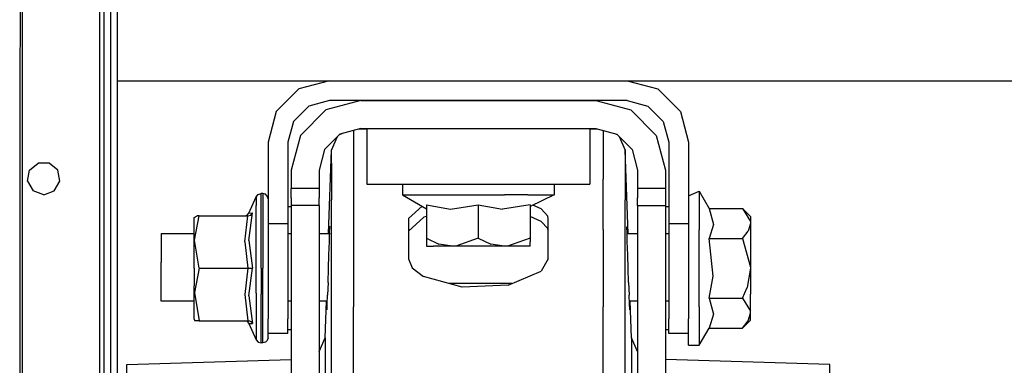
# Model space of a CAD drawing. Units: millimetres. Extents: x 763 to 11697, y -1518 to 1695.
# Drawn here: x 3690 to 3914, y -500 to -421 of the extents above; entities that cross this region are included whole.
import ezdxf

# ---------------------------------------------------------------- set-up
doc = ezdxf.new("R2010")
doc.units = ezdxf.units.MM
doc.layers.add('3', color=7, linetype='CONTINUOUS', true_color=0xffffff)

msp = doc.modelspace()

# ---------------------------------------------------------------- linework, layer by layer
at = {"layer": '3', "color": 18, "linetype": 'CONTINUOUS'}
for p, q in [((3707.813477, 837.183594), (3707.813477, -837.184082)), ((3707.813477, 837.183594), (3707.813477, -837.184082)), ((3708.816895, 837.183594), (3708.816895, -837.184082)), ((3710.285156, 837.183594), (3710.285156, -837.184082)), ((3710.285156, 837.183594), (3710.285156, -837.184082)), ((3711.84668, 837.183594), (3711.84668, -837.184082)), ((3690.274902, -721.487305), (3690.274902, 797.27832)), ((3689.740234, -368.518555), (3689.712402, -438.823486)), ((3689.740234, -368.518555), (3689.712402, -438.823486)), ((3711.84668, -434.974854), (7702.457031, -434.974854)), ((3753.150391, -436.85083), (3748.025879, -441.974854)), ((3760.149902, -434.974854), (3753.150391, -436.85083)), ((3827.850098, -434.974854), (3834.850098, -436.85083)), ((3834.850098, -436.85083), (3839.974121, -441.974854)), ((3689.712402, -438.823486), (3689.644043, -579.433594)), ((3689.712402, -438.823486), (3689.644043, -579.433594)), ((3755.399902, -440.747803), (3751.922852, -444.225098)), ((3760.149902, -439.475098), (3755.399902, -440.747803)), ((3767.275391, -439.475098), (3759.337402, -441.602051)), ((3827.850098, -439.475098), (3760.149902, -439.475098)), ((3767.275391, -439.475098), (3820.725098, -439.475098)), ((3820.725098, -439.475098), (3828.662109, -441.602051)), ((3827.850098, -439.475098), (3832.600098, -440.747803)), ((3832.600098, -440.747803), (3836.077148, -444.225098)), ((3748.025879, -441.974854), (3746.149902, -448.975342)), ((3759.337402, -441.602051), (3753.526855, -447.412598)), ((3828.662109, -441.602051), (3834.473145, -447.412598)), ((3839.974121, -441.974854), (3841.850098, -448.975342)), ((3751.922852, -444.225098), (3750.649902, -448.975342)), ((3767.275391, -445.824951), (3762.512207, -447.101318)), ((3767.275391, -445.824951), (3820.725098, -445.824951)), ((3768.600098, -445.824951), (3768.600098, -458.525146)), ((3819.399902, -445.824951), (3819.399902, -458.525146)), ((3820.725098, -445.824951), (3825.487793, -447.101318)), ((3836.077148, -444.225098), (3837.350098, -448.975342)), ((3753.526855, -447.412598), (3751.399902, -455.350098)), ((3762.512207, -447.101318), (3759.026367, -450.587646)), ((3760.581543, -450.759521), (3761.969238, -447.644775)), ((3762.390137, -447.223877), (3763.050781, -446.957275)), ((3765.578613, -446.279785), (3765.578613, -446.626465)), ((3765.578613, -446.279785), (3765.578613, -446.626465)), ((3765.578613, -446.626465), (3765.578613, -457.372803)), ((3765.578613, -446.626465), (3765.578613, -457.372803)), ((3766.86084, -445.936279), (3768.600098, -445.936279)), ((3819.399902, -445.936279), (3821.139648, -445.936279)), ((3822.421387, -446.279785), (3822.421387, -446.626465)), ((3822.421387, -446.279785), (3822.421387, -446.626465)), ((3822.421387, -446.626465), (3822.421387, -457.372803)), ((3822.421387, -446.626465), (3822.421387, -457.372803)), ((3824.949219, -446.957275), (3825.610352, -447.223877)), ((3825.487793, -447.101318), (3828.973633, -450.587646)), ((3826.030762, -447.644775), (3827.418457, -450.759521)), ((3834.473145, -447.412598), (3836.600098, -455.350098)), ((3746.149902, -448.975342), (3746.149902, -467.474854)), ((3750.649902, -448.975342), (3750.649902, -467.474854)), ((3761.378906, -448.235107), (3761.718262, -448.20752)), ((3826.281738, -448.20752), (3826.621094, -448.235107)), ((3837.350098, -448.975342), (3837.350098, -467.474854)), ((3841.850098, -448.975342), (3841.850098, -467.474854)), ((3759.026367, -450.587646), (3757.75, -455.350098)), ((3759.941406, -469.692627), (3760.581543, -450.759521)), ((3760.581543, -453.704102), (3760.581543, -450.759521)), ((3760.581543, -453.704102), (3760.581543, -450.759521)), ((3827.418457, -450.759521), (3827.418457, -453.704102)), ((3827.418457, -450.759521), (3827.418457, -453.704102)), ((3828.058594, -469.692627), (3827.418457, -450.759521)), ((3828.973633, -450.587646), (3830.25, -455.350098)), ((3691.896484, -455.350098), (3693.835449, -453.723389)), ((3696.366211, -453.723389), (3693.835449, -453.723389)), ((3698.305664, -455.350098), (3696.366211, -453.723389)), ((3760.581543, -453.704102), (3760.581543, -462.044922)), ((3760.581543, -453.704102), (3760.581543, -462.044922)), ((3827.418457, -453.704102), (3827.418457, -462.044922)), ((3827.418457, -453.704102), (3827.418457, -462.044922)), ((3691.45752, -457.842529), (3691.896484, -455.350098)), ((3698.744629, -457.842529), (3698.305664, -455.350098)), ((3751.399902, -455.350098), (3751.399902, -459.487061)), ((3757.75, -455.350098), (3757.75, -459.487061)), ((3830.25, -455.350098), (3830.25, -459.487061)), ((3836.600098, -455.350098), (3836.600098, -459.487061)), ((3691.45752, -457.842529), (3692.722656, -460.03418)), ((3697.479004, -460.03418), (3698.744629, -457.842529)), ((3765.578613, -457.372803), (3765.578613, -468.79834)), ((3765.578613, -457.372803), (3765.578613, -468.79834)), ((3768.600098, -458.525146), (3819.399902, -458.525146)), ((3776.765625, -458.525146), (3776.765625, -460.924805)), ((3811.234375, -458.525146), (3811.234375, -460.924805)), ((3822.421387, -468.79834), (3822.421387, -457.372803)), ((3822.421387, -468.79834), (3822.421387, -457.372803)), ((3695.101074, -460.900146), (3692.722656, -460.03418)), ((3695.101074, -460.900146), (3697.479004, -460.03418)), ((3741.796875, -465.090088), (3743.443359, -461.366699)), ((3743.443359, -461.366699), (3743.884766, -460.836182)), ((3743.443359, -461.366699), (3743.443359, -463.327881)), ((3743.443359, -461.366699), (3743.443359, -463.327881)), ((3743.884766, -460.836182), (3744.551758, -460.637451)), ((3744.551758, -462.686035), (3744.551758, -460.637451)), ((3744.949707, -460.637451), (3744.551758, -460.637451)), ((3744.551758, -462.686035), (3744.551758, -460.637451)), ((3745.549805, -460.79541), (3744.949707, -460.637451)), ((3744.949707, -460.637451), (3744.949707, -466.536865)), ((3744.949707, -460.637451), (3744.949707, -466.536865)), ((3745.989258, -461.228027), (3745.549805, -460.79541)), ((3746.149902, -461.819092), (3745.989258, -461.228027)), ((3757.75, -459.487061), (3751.399902, -459.487061)), ((3757.75, -459.487061), (3751.399902, -459.487061)), ((3751.399902, -461.60498), (3751.399902, -459.487061)), ((3757.75, -459.487061), (3757.75, -461.60498)), ((3776.765625, -460.924805), (3782.209961, -464.14209)), ((3776.765625, -460.924805), (3778.844727, -460.924805)), ((3776.765625, -460.924805), (3778.844727, -460.924805)), ((3778.844727, -460.924805), (3782.751465, -460.924805)), ((3778.844727, -460.924805), (3782.751465, -460.924805)), ((3782.751465, -460.924805), (3788.014648, -460.924805)), ((3782.751465, -460.924805), (3788.014648, -460.924805)), ((3788.014648, -460.924805), (3794, -460.924805)), ((3788.014648, -460.924805), (3794, -460.924805)), ((3794, -460.924805), (3799.985352, -460.924805)), ((3794, -460.924805), (3799.985352, -460.924805)), ((3805.248535, -460.924805), (3799.985352, -460.924805)), ((3805.248535, -460.924805), (3799.985352, -460.924805)), ((3805.248535, -460.924805), (3809.155273, -460.924805)), ((3805.248535, -460.924805), (3809.155273, -460.924805)), ((3811.234375, -460.924805), (3805.790039, -463.603027)), ((3809.155273, -460.924805), (3811.234375, -460.924805)), ((3809.155273, -460.924805), (3811.234375, -460.924805)), ((3836.600098, -459.487061), (3830.25, -459.487061)), ((3830.25, -459.487061), (3830.25, -461.60498)), ((3836.600098, -459.487061), (3830.25, -459.487061)), ((3836.600098, -459.487061), (3836.600098, -461.60498)), ((3841.850098, -461.18042), (3844.25, -460.125)), ((3844.25, -460.125), (3846.493652, -464.01123)), ((3844.25, -460.125), (3844.25, -461.18042)), ((3844.25, -460.125), (3844.25, -461.18042)), ((3844.25, -461.18042), (3844.25, -464.219238)), ((3844.25, -461.18042), (3844.25, -464.219238)), ((3743.443359, -471.978516), (3743.443359, -463.327881)), ((3743.443359, -471.978516), (3743.443359, -463.327881)), ((3744.551758, -466.536865), (3744.551758, -462.686035)), ((3744.551758, -466.536865), (3744.551758, -462.686035)), ((3751.399902, -463.625244), (3750.649902, -463.625244)), ((3751.399902, -461.60498), (3751.399902, -463.323975)), ((3757.75, -463.323975), (3751.399902, -463.323975)), ((3757.75, -463.323975), (3751.399902, -463.323975)), ((3751.399902, -463.323975), (3751.399902, -531.87207)), ((3757.75, -463.323975), (3757.75, -461.60498)), ((3757.75, -463.323975), (3757.75, -531.87207)), ((3760.581543, -484.28833), (3760.581543, -462.044922)), ((3760.581543, -484.28833), (3760.581543, -462.044922)), ((3781.187012, -463.537598), (3778.125, -466.315674)), ((3781.187012, -463.537598), (3778.125, -466.315674)), ((3782.209961, -463.168457), (3787.685547, -464.216064)), ((3782.209961, -463.168457), (3787.685547, -464.216064)), ((3782.209961, -463.168457), (3782.209961, -470.801025)), ((3787.685547, -464.216064), (3794, -463.168457)), ((3787.685547, -464.216064), (3794, -463.168457)), ((3794, -463.168457), (3794, -470.801025)), ((3794, -463.168457), (3799.475586, -464.216064)), ((3794, -463.168457), (3794, -470.801025)), ((3794, -463.168457), (3799.475586, -464.216064)), ((3805.790039, -463.168457), (3799.475586, -464.216064)), ((3805.790039, -463.168457), (3799.475586, -464.216064)), ((3805.790039, -463.168457), (3805.790039, -470.801025)), ((3808.334961, -464.116943), (3806.432617, -463.286865)), ((3808.334961, -464.116943), (3806.432617, -463.286865)), ((3827.418457, -484.28833), (3827.418457, -462.044922)), ((3827.418457, -484.28833), (3827.418457, -462.044922)), ((3830.25, -463.323975), (3830.25, -461.60498)), ((3830.25, -463.323975), (3836.600098, -463.323975)), ((3830.25, -463.323975), (3836.600098, -463.323975)), ((3830.25, -463.323975), (3830.25, -531.87207)), ((3836.600098, -461.60498), (3836.600098, -463.323975)), ((3836.600098, -463.323975), (3836.600098, -531.87207)), ((3837.350098, -463.625244), (3836.600098, -463.625244)), ((3729.350098, -466.042725), (3730.05127, -465.70752)), ((3729.446289, -471.242432), (3730.504883, -465.70752)), ((3729.446289, -471.242432), (3730.504883, -465.70752)), ((3730.504883, -465.70752), (3730.05127, -465.70752)), ((3730.504883, -465.70752), (3741.584473, -465.70752)), ((3740.873047, -465.70752), (3741.428711, -465.539062)), ((3740.873047, -471.647949), (3741.584473, -465.70752)), ((3740.873047, -471.647949), (3741.584473, -465.70752)), ((3741.428711, -465.539062), (3741.796875, -465.090088)), ((3741.584473, -465.70752), (3742.207031, -465.515625)), ((3741.584473, -465.70752), (3742.207031, -465.515625)), ((3741.796875, -465.090088), (3742.625, -465.039062)), ((3741.796875, -471.339844), (3742.625, -465.039062)), ((3741.796875, -471.339844), (3742.625, -465.039062)), ((3741.796875, -465.090088), (3742.625, -465.039062)), ((3742.207031, -465.515625), (3742.606934, -465.074707)), ((3742.207031, -465.515625), (3742.606934, -465.074707)), ((3742.606934, -465.074707), (3742.625, -465.039062)), ((3742.606934, -465.074707), (3742.625, -465.039062)), ((3782.209961, -465.882324), (3781.606445, -465.994873)), ((3808.334961, -466.953125), (3805.790039, -465.844482)), ((3809.785645, -465.761719), (3808.334961, -464.116943)), ((3809.785645, -465.761719), (3808.334961, -464.116943)), ((3809.875, -466.315674), (3809.785645, -465.761719)), ((3809.875, -466.315674), (3809.785645, -465.761719)), ((3844.25, -464.219238), (3844.25, -468.875244)), ((3844.25, -464.219238), (3844.25, -468.875244)), ((3846.493652, -464.01123), (3847.541016, -467.656738)), ((3846.493652, -464.01123), (3854.125977, -464.01123)), ((3846.493652, -464.01123), (3847.541016, -467.656738)), ((3854.125977, -464.01123), (3855.918945, -466.987305)), ((3854.125977, -464.01123), (3855.918945, -466.987305)), ((3854.125977, -464.01123), (3855.950195, -465.834961)), ((3855.950195, -465.834961), (3855.950195, -467.414795)), ((3729.350098, -467.439697), (3729.350098, -466.042725)), ((3729.350098, -473.602539), (3729.350098, -467.439697)), ((3744.551758, -471.725342), (3744.551758, -466.536865)), ((3744.551758, -471.725342), (3744.551758, -466.536865)), ((3744.949707, -466.536865), (3744.949707, -477.625)), ((3744.949707, -466.536865), (3744.949707, -477.625)), ((3746.149902, -467.474854), (3750.649902, -467.474854)), ((3746.149902, -467.474854), (3746.149902, -479.974854)), ((3746.149902, -467.474854), (3750.649902, -467.474854)), ((3750.649902, -467.474854), (3750.649902, -479.974854)), ((3760.159668, -468.192383), (3760.095703, -469.404541)), ((3760.159668, -468.192383), (3760.095703, -469.404541)), ((3760.173828, -468.279785), (3760.159668, -468.192383)), ((3760.315918, -468.192383), (3760.159668, -468.192383)), ((3781.606445, -465.994873), (3778.125, -469.149658)), ((3778.125, -466.315674), (3778.125, -468.79834)), ((3809.785645, -468.596191), (3808.334961, -466.953125)), ((3809.875, -468.79834), (3809.875, -466.315674)), ((3827.684082, -468.192383), (3827.840332, -468.192383)), ((3827.826172, -468.279785), (3827.840332, -468.192383)), ((3827.840332, -468.192383), (3827.904297, -469.404541)), ((3827.840332, -468.192383), (3827.904297, -469.404541)), ((3837.350098, -467.474854), (3837.350098, -479.974854)), ((3837.350098, -467.474854), (3841.850098, -467.474854)), ((3837.350098, -467.474854), (3841.850098, -467.474854)), ((3841.850098, -467.474854), (3841.850098, -479.974854)), ((3847.541016, -467.656738), (3846.493652, -470.818115)), ((3847.541016, -467.656738), (3846.493652, -470.818115)), ((3855.950195, -467.414795), (3855.430664, -469.183594)), ((3855.950195, -467.414795), (3855.430664, -469.183594)), ((3855.918945, -466.987305), (3855.950195, -467.414795)), ((3855.918945, -466.987305), (3855.950195, -467.414795)), ((3855.950195, -467.414795), (3855.950195, -471.72998)), ((3721.849609, -469.692627), (3721.849609, -471.54834)), ((3721.849609, -469.692627), (3729.350098, -469.692627)), ((3750.649902, -469.692627), (3751.399902, -469.692627)), ((3757.75, -469.692627), (3759.941406, -469.692627)), ((3760.054688, -469.692627), (3760.250977, -469.692627)), ((3760.095703, -469.404541), (3760.083496, -469.692627)), ((3760.095703, -469.404541), (3760.083496, -469.692627)), ((3760.100586, -471.532715), (3760.150879, -469.606445)), ((3760.150879, -469.606445), (3760.173828, -468.279785)), ((3765.578613, -468.79834), (3765.578613, -486.362549)), ((3765.578613, -468.79834), (3765.578613, -486.362549)), ((3778.125, -468.79834), (3778.125, -475.491455)), ((3809.875, -469.149658), (3809.785645, -468.596191)), ((3809.875, -475.491455), (3809.875, -468.79834)), ((3822.421387, -468.79834), (3822.421387, -486.362549)), ((3822.421387, -468.79834), (3822.421387, -486.362549)), ((3827.749023, -469.692627), (3830.25, -469.692627)), ((3827.849121, -469.606445), (3827.826172, -468.279785)), ((3827.899902, -471.532715), (3827.849121, -469.606445)), ((3827.904297, -469.404541), (3827.916504, -469.692627)), ((3827.904297, -469.404541), (3827.916504, -469.692627)), ((3836.600098, -469.692627), (3837.350098, -469.692627)), ((3844.25, -474.586182), (3844.25, -468.875244)), ((3844.25, -474.586182), (3844.25, -468.875244)), ((3854.125977, -470.818115), (3855.430664, -469.183594)), ((3854.125977, -470.818115), (3855.430664, -469.183594)), ((3721.849609, -471.54834), (3721.849609, -476.247559)), ((3730.504883, -477.625), (3729.446289, -471.242432)), ((3730.504883, -477.625), (3729.446289, -471.242432)), ((3740.873047, -471.647949), (3741.584473, -477.625)), ((3740.873047, -471.647949), (3741.584473, -477.625)), ((3741.796875, -471.339844), (3742.625, -477.625)), ((3741.796875, -471.339844), (3742.625, -477.625)), ((3743.443359, -483.271729), (3743.443359, -471.978516)), ((3743.443359, -483.271729), (3743.443359, -471.978516)), ((3744.551758, -477.625), (3744.551758, -471.725342)), ((3744.551758, -477.625), (3744.551758, -471.725342)), ((3760.009766, -474.5354), (3760.100586, -471.532715)), ((3782.209961, -470.801025), (3782.209961, -472.622559)), ((3782.209961, -470.801025), (3785.041016, -472.105713)), ((3782.209961, -470.801025), (3785.041016, -472.105713)), ((3782.209961, -472.625), (3782.209961, -472.622559)), ((3782.209961, -472.625), (3783.789551, -472.625)), ((3788.10498, -472.625), (3783.789551, -472.625)), ((3788.10498, -472.625), (3785.041016, -472.105713)), ((3788.10498, -472.625), (3785.041016, -472.105713)), ((3788.845215, -472.593994), (3788.10498, -472.625)), ((3788.845215, -472.593994), (3788.10498, -472.625)), ((3794, -472.625), (3788.10498, -472.625)), ((3794, -470.801025), (3788.845215, -472.593994)), ((3794, -470.801025), (3788.845215, -472.593994)), ((3794, -470.801025), (3796.831055, -472.105713)), ((3794, -470.801025), (3796.831055, -472.105713)), ((3799.89502, -472.625), (3794, -472.625)), ((3799.89502, -472.625), (3796.831055, -472.105713)), ((3799.89502, -472.625), (3796.831055, -472.105713)), ((3800.635254, -472.593994), (3799.89502, -472.625)), ((3800.635254, -472.593994), (3799.89502, -472.625)), ((3804.210449, -472.625), (3799.89502, -472.625)), ((3805.790039, -470.801025), (3800.635254, -472.593994)), ((3805.790039, -470.801025), (3800.635254, -472.593994)), ((3805.790039, -472.625), (3804.210449, -472.625)), ((3805.790039, -470.801025), (3805.790039, -471.587158)), ((3805.790039, -472.625), (3805.790039, -471.587158)), ((3827.990234, -474.5354), (3827.899902, -471.532715)), ((3846.493652, -470.818115), (3854.125977, -470.818115)), ((3847.466797, -479.434326), (3846.493652, -470.818115)), ((3846.493652, -470.818115), (3854.125977, -470.818115)), ((3847.466797, -479.434326), (3846.493652, -470.818115)), ((3854.125977, -470.818115), (3855.947754, -477.390137)), ((3854.125977, -470.818115), (3855.947754, -477.390137)), ((3855.950195, -471.72998), (3855.950195, -477.625)), ((3729.350098, -477.625), (3729.350098, -473.602539)), ((3759.907715, -477.640137), (3760.009766, -474.5354)), ((3828.092285, -477.640137), (3827.990234, -474.5354)), ((3844.25, -480.664062), (3844.25, -474.586182)), ((3844.25, -480.664062), (3844.25, -474.586182)), ((3721.849609, -481.591553), (3721.849609, -476.247559)), ((3778.125, -475.491455), (3778.977051, -477.554932)), ((3809.875, -475.491455), (3808.277344, -478.299316)), ((3729.350098, -477.625), (3729.350098, -481.647705)), ((3730.504883, -477.625), (3729.446289, -483.159912)), ((3730.504883, -477.625), (3729.446289, -483.159912)), ((3730.504883, -477.625), (3741.584473, -477.625)), ((3730.504883, -477.625), (3741.584473, -477.625)), ((3741.584473, -477.625), (3740.873047, -483.56543)), ((3741.584473, -477.625), (3740.873047, -483.56543)), ((3741.584473, -477.625), (3742.207031, -477.625)), ((3741.584473, -477.625), (3742.207031, -477.625)), ((3741.796875, -483.874756), (3742.625, -477.625)), ((3741.796875, -483.874756), (3742.625, -477.625)), ((3742.207031, -477.625), (3742.606934, -477.625)), ((3742.207031, -477.625), (3742.606934, -477.625)), ((3742.606934, -477.625), (3742.625, -477.625)), ((3742.606934, -477.625), (3742.625, -477.625)), ((3744.551758, -477.625), (3744.551758, -483.525146)), ((3744.551758, -477.625), (3744.551758, -483.525146)), ((3744.949707, -488.713135), (3744.949707, -477.625)), ((3744.949707, -488.713135), (3744.949707, -477.625)), ((3759.794922, -480.824951), (3759.907715, -477.640137)), ((3778.977051, -477.554932), (3781.522949, -479.498535)), ((3800.803711, -481.430176), (3808.277344, -478.299316)), ((3828.205078, -480.824951), (3828.092285, -477.640137)), ((3855.950195, -477.625), (3855.152832, -482.033203)), ((3855.950195, -477.625), (3855.152832, -482.033203)), ((3855.947754, -477.390137), (3855.950195, -477.625)), ((3855.947754, -477.390137), (3855.950195, -477.625)), ((3855.950195, -477.625), (3855.950195, -483.52002)), ((3721.849609, -485.079346), (3721.849609, -481.591553)), ((3729.350098, -487.810547), (3729.350098, -481.647705)), ((3746.149902, -479.974854), (3746.149902, -489.125488)), ((3750.649902, -479.974854), (3750.649902, -489.125488)), ((3759.794922, -480.824951), (3759.682617, -483.745117)), ((3790.359863, -481.911621), (3781.522949, -479.498535)), ((3801.588379, -481.101562), (3787.394043, -481.101562)), ((3801.588379, -481.101562), (3787.394043, -481.101562)), ((3800.803711, -481.430176), (3790.359863, -481.911621)), ((3828.205078, -480.824951), (3828.317383, -483.745117)), ((3837.350098, -479.974854), (3837.350098, -489.125488)), ((3841.850098, -479.974854), (3841.850098, -489.125488)), ((3844.25, -486.375), (3844.25, -480.664062)), ((3844.25, -486.375), (3844.25, -480.664062)), ((3846.493652, -484.431885), (3847.466797, -479.434326)), ((3846.493652, -484.431885), (3847.466797, -479.434326)), ((3729.446289, -483.159912), (3730.504883, -489.54248)), ((3729.446289, -483.159912), (3730.504883, -489.54248)), ((3740.873047, -483.56543), (3741.584473, -489.54248)), ((3740.873047, -483.56543), (3741.584473, -489.54248)), ((3741.796875, -483.874756), (3742.625, -490.211182)), ((3741.796875, -483.874756), (3742.625, -490.211182)), ((3743.443359, -483.271729), (3743.443359, -491.922607)), ((3743.443359, -483.271729), (3743.443359, -491.922607)), ((3744.551758, -488.713135), (3744.551758, -483.525146)), ((3744.551758, -488.713135), (3744.551758, -483.525146)), ((3759.599121, -485.718018), (3759.682617, -483.745117)), ((3828.400879, -485.718018), (3828.317383, -483.745117)), ((3854.125977, -484.431885), (3855.152832, -482.033203)), ((3854.125977, -484.431885), (3855.152832, -482.033203)), ((3855.950195, -487.835693), (3855.950195, -483.52002)), ((3729.350098, -485.079346), (3721.849609, -485.079346)), ((3751.399902, -485.079346), (3750.649902, -485.079346)), ((3759.420898, -485.079346), (3757.75, -485.079346)), ((3759.137695, -493.465088), (3759.420898, -485.079346)), ((3759.529785, -485.859131), (3759.51123, -487.064453)), ((3759.529785, -485.859131), (3759.51123, -487.064453)), ((3759.550293, -485.079346), (3759.529785, -485.859131)), ((3759.550293, -485.079346), (3759.529785, -485.859131)), ((3759.532227, -486.991211), (3759.599121, -485.718018)), ((3759.625977, -485.079346), (3759.550293, -485.079346)), ((3760.581543, -490.651123), (3760.581543, -484.28833)), ((3760.581543, -490.651123), (3760.581543, -484.28833)), ((3827.418457, -490.651123), (3827.418457, -484.28833)), ((3827.418457, -490.651123), (3827.418457, -484.28833)), ((3828.449707, -485.079346), (3828.374023, -485.079346)), ((3828.467773, -486.991211), (3828.400879, -485.718018)), ((3828.449707, -485.079346), (3828.470215, -485.859131)), ((3828.449707, -485.079346), (3828.470215, -485.859131)), ((3828.470215, -485.859131), (3828.48877, -487.064453)), ((3828.470215, -485.859131), (3828.48877, -487.064453)), ((3830.25, -485.079346), (3828.527344, -485.079346)), ((3828.862793, -493.465088), (3828.579102, -485.079346)), ((3837.350098, -485.079346), (3836.600098, -485.079346)), ((3846.493652, -484.431885), (3847.541016, -488.077637)), ((3846.493652, -484.431885), (3854.125977, -484.431885)), ((3846.493652, -484.431885), (3854.125977, -484.431885)), ((3846.493652, -484.431885), (3847.541016, -488.077637)), ((3854.125977, -484.431885), (3855.918945, -487.408203)), ((3854.125977, -484.431885), (3855.918945, -487.408203)), ((3729.350098, -489.207764), (3729.350098, -487.810547)), ((3759.51123, -487.064453), (3759.532227, -486.991211)), ((3765.578613, -516.778076), (3765.578613, -486.362549)), ((3765.578613, -516.778076), (3765.578613, -486.362549)), ((3822.421387, -519.305908), (3822.421387, -486.362549)), ((3822.421387, -519.305908), (3822.421387, -486.362549)), ((3828.48877, -487.064453), (3828.467773, -486.991211)), ((3844.25, -486.375), (3844.25, -491.030762)), ((3844.25, -486.375), (3844.25, -491.030762)), ((3847.541016, -488.077637), (3846.493652, -491.239014)), ((3847.541016, -488.077637), (3846.493652, -491.239014)), ((3855.430664, -489.604492), (3855.950195, -487.835693)), ((3855.430664, -489.604492), (3855.950195, -487.835693)), ((3855.950195, -487.835693), (3855.918945, -487.408203)), ((3855.950195, -487.835693), (3855.918945, -487.408203)), ((3855.950195, -489.415039), (3855.950195, -487.835693)), ((3729.350098, -489.207764), (3729.525391, -489.54248)), ((3730.504883, -489.54248), (3729.525391, -489.54248)), ((3730.504883, -489.54248), (3741.584473, -489.54248)), ((3741.428711, -489.711182), (3740.873047, -489.54248)), ((3741.428711, -489.711182), (3741.796875, -490.159912)), ((3741.584473, -489.54248), (3741.915039, -489.594482)), ((3741.584473, -489.54248), (3741.915039, -489.594482)), ((3741.796875, -490.159912), (3743.443359, -493.883301)), ((3741.796875, -490.159912), (3742.625, -490.211182)), ((3741.796875, -490.159912), (3742.625, -490.211182)), ((3741.915039, -489.594482), (3742.207031, -489.734375)), ((3741.915039, -489.594482), (3742.207031, -489.734375)), ((3742.207031, -489.734375), (3742.606934, -490.175537)), ((3742.207031, -489.734375), (3742.606934, -490.175537)), ((3742.606934, -490.175537), (3742.625, -490.211182)), ((3742.606934, -490.175537), (3742.625, -490.211182)), ((3744.551758, -492.563965), (3744.551758, -488.713135)), ((3744.551758, -492.563965), (3744.551758, -488.713135)), ((3744.949707, -494.613281), (3744.949707, -488.713135)), ((3744.949707, -494.613281), (3744.949707, -488.713135)), ((3746.149902, -492.474854), (3746.149902, -489.125488)), ((3750.649902, -492.474854), (3750.649902, -489.125488)), ((3837.350098, -492.474854), (3837.350098, -489.125488)), ((3841.850098, -492.474854), (3841.850098, -489.125488)), ((3854.125977, -491.239014), (3855.950195, -489.415039)), ((3854.125977, -491.239014), (3855.430664, -489.604492)), ((3854.125977, -491.239014), (3855.430664, -489.604492)), ((3743.443359, -491.922607), (3743.443359, -493.883301)), ((3743.443359, -491.922607), (3743.443359, -493.883301)), ((3744.551758, -494.613281), (3744.551758, -492.563965)), ((3744.551758, -494.613281), (3744.551758, -492.563965)), ((3750.649902, -492.474854), (3746.149902, -492.474854)), ((3746.149902, -493.431152), (3746.149902, -492.474854)), ((3751.399902, -491.625), (3750.649902, -491.625)), ((3760.581543, -535.154785), (3760.581543, -490.651123)), ((3760.581543, -535.154785), (3760.581543, -490.651123)), ((3827.418457, -535.154785), (3827.418457, -490.651123)), ((3827.418457, -535.154785), (3827.418457, -490.651123)), ((3837.350098, -491.625), (3836.600098, -491.625)), ((3841.850098, -492.474854), (3837.350098, -492.474854)), ((3841.850098, -495.125244), (3841.850098, -492.474854)), ((3844.25, -491.030762), (3844.25, -494.069824)), ((3844.25, -491.030762), (3844.25, -494.069824)), ((3844.25, -495.125244), (3846.493652, -491.239014)), ((3846.493652, -491.239014), (3854.125977, -491.239014)), ((3743.443359, -493.883301), (3743.884766, -494.414062)), ((3743.884766, -494.414062), (3744.551758, -494.613281)), ((3744.949707, -494.613281), (3744.551758, -494.613281)), ((3745.549805, -494.45459), (3744.949707, -494.613281)), ((3745.989258, -494.022217), (3745.549805, -494.45459)), ((3746.149902, -493.431152), (3745.989258, -494.022217)), ((3757.75, -496.566895), (3759.137695, -493.465088)), ((3759.137695, -493.465088), (3759.137695, -494.696533)), ((3759.137695, -493.465088), (3759.137695, -494.696533)), ((3759.137695, -494.696533), (3759.137695, -509.608643)), ((3759.137695, -494.696533), (3759.137695, -509.608643)), ((3830.25, -496.566895), (3828.862793, -493.465088)), ((3828.862793, -493.465088), (3828.862793, -509.608643)), ((3828.862793, -493.465088), (3828.862793, -509.608643)), ((3844.25, -494.069824), (3844.25, -495.125244)), ((3844.25, -494.069824), (3844.25, -495.125244)), ((3841.850098, -495.125244), (3844.25, -495.125244)), ((3714, -499.480225), (3751.399902, -498.350586)), ((3714, -526.138672), (3714, -499.480225)), ((3874, -499.480225), (3836.600098, -498.350586)), ((3874, -506.586426), (3874, -499.480225))]:
    msp.add_line(p, q, dxfattribs=at)

doc.saveas('drawing.dxf')
